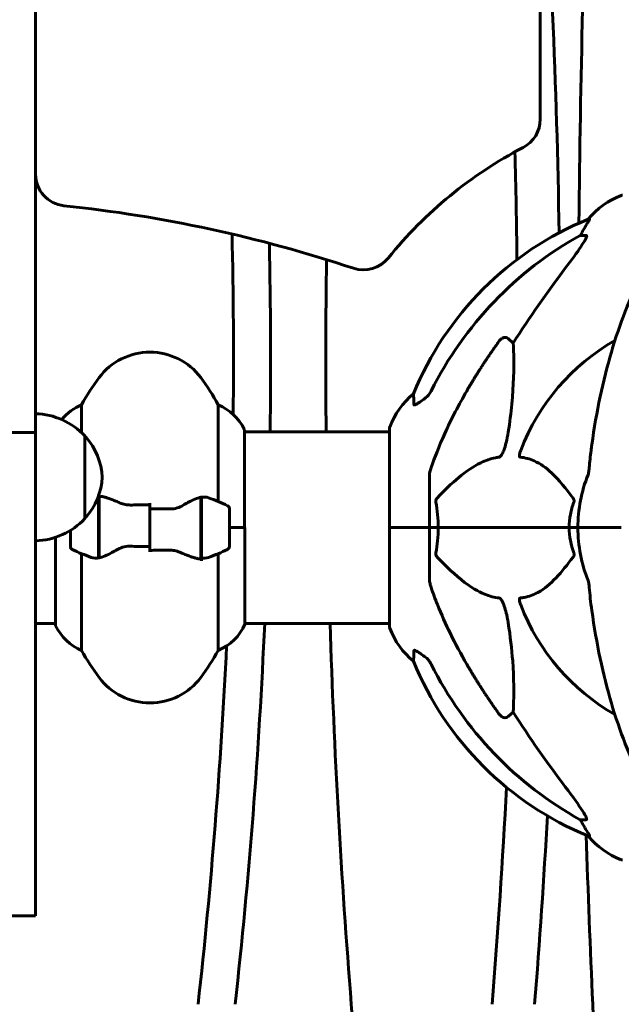
# Model space of a CAD drawing. Units: millimetres. Extents: x 3205 to 17337, y 2516 to 18699.
# Drawn here: x 10348 to 10538, y 16402 to 16712 of the extents above; entities that cross this region are included whole.
import ezdxf

# ---------------------------------------------------------------- set-up
doc = ezdxf.new("R2010")
doc.units = ezdxf.units.MM
doc.header["$LTSCALE"] = 100
doc.layers.add('Widoczne (ISO)', color=7, linetype='Continuous', lineweight=60)

msp = doc.modelspace()

# ---------------------------------------------------------------- linework, layer by layer
at = {"layer": 'Widoczne (ISO)'}
for p, q in [((10512.3, 16680.46), (10512.3, 16784.04)), ((10527.8, 16648.99), (10527.37, 16648.99)), ((10524.89, 16643.9), (10526.72, 16643.9)), ((10502.21, 16611.42), (10503.78, 16610.04)), ((10367.96, 16581.79), (10367.96, 16590.61)), ((10410.93, 16590.61), (10410.93, 16560.17)), ((10464.85, 16583.25), (10464.85, 16551.95)), ((10334.45, 16581.82), (10353.45, 16581.82)), ((10353.45, 16429.78), (10353.45, 16581.82)), ((10368.95, 16554.79), (10368.95, 16580.79)), ((10419.17, 16551.95), (10419.17, 16582.65)), ((10464.85, 16582.1), (10419.17, 16582.1)), ((10477.45, 16568.59), (10477.45, 16551.95)), ((10373.25, 16561.5), (10373.25, 16561.91)), ((10373.25, 16542.39), (10373.25, 16561.5)), ((10373.45, 16542.43), (10373.45, 16561.83)), ((10405.45, 16561.47), (10405.45, 16542.06)), ((10405.65, 16561.5), (10405.65, 16542.39)), ((10389.45, 16557.88), (10389.45, 16559.61)), ((10389.45, 16546.01), (10389.45, 16557.88)), ((10389.45, 16557.88), (10389.45, 16546.01)), ((10414.45, 16545.95), (10414.45, 16557.95)), ((10373.25, 16551.95), (10373.45, 16551.95)), ((10405.65, 16551.95), (10405.45, 16551.95)), ((10414.45, 16551.95), (10419.12, 16551.95)), ((10414.45, 16551.95), (10419.36, 16551.95)), ((10419.36, 16521.54), (10419.36, 16551.95)), ((10464.92, 16551.95), (10464.85, 16551.95)), ((10464.85, 16551.95), (10464.92, 16551.95)), ((10464.85, 16551.95), (10464.85, 16520.65)), ((10464.92, 16551.95), (10477.45, 16551.95)), ((10464.92, 16551.95), (10477.45, 16551.95)), ((10477.45, 16551.95), (10480.19, 16551.95)), ((10480.19, 16551.95), (10477.45, 16551.95)), ((10477.45, 16535.31), (10477.45, 16551.95)), ((10480.19, 16551.95), (10521.4, 16551.95)), ((10521.4, 16551.95), (10480.19, 16551.95)), ((10521.4, 16551.95), (10524.15, 16551.95)), ((10524.15, 16551.95), (10521.4, 16551.95)), ((10537.79, 16551.95), (10524.15, 16551.95)), ((10537.79, 16551.95), (10524.15, 16551.95)), ((10359.73, 16548.89), (10359.73, 16521.25)), ((10364.45, 16551.09), (10364.45, 16545.95)), ((10389.45, 16546.01), (10389.45, 16544.28)), ((10367.96, 16513.29), (10367.96, 16543.72)), ((10410.93, 16543.72), (10410.93, 16513.29)), ((10405.65, 16542.39), (10405.65, 16541.5)), ((10359.73, 16521.8), (10353.45, 16521.8)), ((10464.85, 16521.8), (10419.36, 16521.8)), ((10503.78, 16493.85), (10502.21, 16492.47)), ((10526.72, 16460), (10524.89, 16460)), ((10527.37, 16454.9), (10527.8, 16454.9)), ((10334.45, 16429.78), (10353.45, 16429.78))]:
    msp.add_line(p, q, dxfattribs=at)
for centre, radius, start, end in [((10502.3, 16680.46), 10, 297.5875, 0), ((10569.45, 16551.95), 135, 117.5875, 141.0716), ((10363.45, 16663.19), 10, 180, 263.991), ((10546.68, 16633.11), 25, 110.8133, 140.5544), ((10538.15, 16655.54), 1, 90, 110.8133), ((10317.11, 16222.94), 432.69, 71.6261, 83.991), ((10565.04, 16556.36), 100, 112.1283, 157.8717), ((10456.65, 16643.06), 10, 251.6261, 321.0716), ((10569.45, 16551.95), 67.82, 119.7583, 159.0022), ((10389.45, 16587.15), 20, 36.8699, 143.1301), ((10429.45, 16557.15), 70, 143.1301, 151.4443), ((10349.45, 16557.15), 70, 28.5557, 36.8699), ((10488.29, 16574.72), 25, 129.4456, 159.1867), ((10374.16, 16575.86), 16, 112.7842, 140.9814), ((10404.74, 16575.86), 16, 25.9828, 67.2158), ((10352.85, 16565.8), 22, 42.9566, 88.4343), ((10418.67, 16582.65), 0.5, 0, 25.9828), ((10465.85, 16583.25), 1, 159.1867, 180), ((10368.5, 16579.79), 1, 41.3246, 63.5321), ((10353.48, 16566.59), 21, 3.2935, 41.3246), ((10353.48, 16569), 21, 318.6754, 356.7065), ((10569.45, 16551.95), 45.3, 158.4481, 180), ((10389.45, 16508.33), 56.11, 64.1852, 70.7681), ((10413.45, 16557.95), 1, 0, 64.1852), ((10368.5, 16555.79), 1, 296.4679, 318.6754), ((10352.85, 16569.78), 22, 271.5657, 317.0434), ((10569.45, 16551.95), 45.3, 180, 201.5519), ((10365.45, 16545.95), 1, 180, 244.1852), ((10413.45, 16545.95), 1, 295.8148, 0), ((10389.45, 16595.56), 56.11, 244.1852, 250.7681), ((10389.45, 16595.56), 56.11, 289.2319, 295.8148), ((10569.45, 16551.95), 67.82, 200.9978, 240.2417), ((10360.23, 16521.25), 0.5, 180, 205.9828), ((10374.16, 16528.04), 16, 205.9828, 247.2158), ((10404.74, 16528.04), 16, 292.7842, 336.0245), ((10465.85, 16520.65), 1, 180, 200.8133), ((10488.29, 16529.17), 25, 200.8133, 230.5544), ((10429.45, 16546.75), 70, 208.5557, 216.8699), ((10349.45, 16546.75), 70, 323.1301, 331.4443), ((10565.04, 16547.54), 100, 202.1283, 247.8717), ((10389.45, 16516.75), 20, 216.8699, 323.1301), ((10546.68, 16470.79), 25, 219.4456, 249.1867), ((10538.15, 16448.35), 1, 249.1867, 270)]:
    msp.add_arc(centre, radius, start, end, dxfattribs=at)
for centre, major_axis, ratio, start_param, end_param in [((9989.28, 16604.31), (0, -1167), 0.453516, 1.605427, 1.72441), ((10825.31, 16604.28), (0, 1167), 0.257968, 1.417915, 1.533535), ((9975.91, 16604.31), (0, 1167), 0.453516, 4.739804, 4.768877), ((10547.09, 16633.11), (0, -25), 0.981627, 4.176968, 4.238597), ((9681.49, 16604.31), (0, 1167), 0.629178, 4.698018, 4.746692), ((10578.54, 16542.72), (0, -115), 0.981627, 3.636886, 4.241328), ((10520.89, 16646.79), (0, 5), 0.981627, 4.093994, 4.238597), ((9693.15, 16604.31), (0, -1167), 0.629178, 1.55176, 1.602609), ((10974.06, 16604.28), (0, 1167), 0.453516, 1.543366, 1.589809), ((10759.65, 16411.75), (0, -345), 0.906308, 4.014117, 4.100088), ((9693.15, 16604.31), (0, -1167), 0.629178, 1.396469, 1.500032), ((10974.06, 16604.28), (0, 1167), 0.453516, 1.641538, 1.745099), ((9681.49, 16604.31), (0, 1167), 0.629178, 4.538062, 4.635527), ((10578.54, 16561.18), (0, -115), 0.981627, 5.18345, 5.787892), ((10759.65, 16692.14), (0, 345), 0.906308, 2.183097, 2.269068), ((9975.91, 16604.31), (0, 1167), 0.453516, 4.538062, 4.597207), ((9989.28, 16604.31), (0, -1167), 0.453516, 1.396469, 1.447878), ((10520.89, 16457.1), (0, 5), 0.981627, 5.186181, 5.330784), ((10547.09, 16470.79), (0, -25), 0.981627, 5.186181, 5.24781), ((10825.31, 16604.28), (0, 1167), 0.257968, 1.698924, 1.745099), ((10443.89, 16398.43), (0, 20), 0.453516, 4.412476, 4.886692), ((10523.74, 16398.43), (0, 20), 0.257968, 4.412476, 4.886692)]:
    msp.add_ellipse(centre, major_axis=major_axis, ratio=ratio, start_param=start_param, end_param=end_param, dxfattribs=at)
for points, degree, knots in [([(10353.45, 17348.76), (10353.45, 17340.52), (10353.45, 17328.16), (10353.45, 17347.77), (10353.45, 16954.15), (10353.45, 16688.4), (10353.45, 16581.82)], 4, [0.0115457, 0.0115457, 0.0115457, 0.0115457, 0.0115457, 0.2644242, 0.4625893, 1, 1, 1, 1, 1]), ([(10527.8, 16648.99), (10527.82, 16648.99), (10527.82, 16648.97), (10527.8, 16648.88), (10527.76, 16648.81), (10527.64, 16648.59), (10527.54, 16648.42), (10527.22, 16647.91), (10526.99, 16647.54), (10526.5, 16646.73), (10526.24, 16646.29), (10525.99, 16645.86)], 3, [0, 0, 0, 0, 0.0396836, 0.0396836, 0.0905188, 0.0905188, 0.1673316, 0.1673316, 0.2736365, 0.2736365, 0.3778204, 0.3778204, 0.3778204, 0.3778204]), ([(10526.86, 16643.44), (10526.79, 16643.23), (10526.67, 16642.97), (10526.23, 16642.13), (10525.74, 16641.31), (10523.86, 16638.51), (10522.2, 16636.23), (10520.15, 16633.55)], 3, [0.1601511, 0.1601511, 0.1601511, 0.1601511, 0.2790519, 0.2790519, 0.5595742, 0.5595742, 1.0331286, 1.0331286, 1.0331286, 1.0331286]), ([(10526.86, 16643.44), (10526.89, 16643.52), (10526.91, 16643.59), (10526.91, 16643.77), (10526.87, 16643.85), (10526.78, 16643.89), (10526.75, 16643.9), (10526.72, 16643.9)], 3, [-0.1558142, -0.1558142, -0.1558142, -0.1558142, -0.1088399, -0.1088399, -0.0285547, -0.0285547, 0, 0, 0, 0]), ([(10550.07, 16640.78), (10548, 16637.92), (10546.06, 16634.76), (10542.38, 16627.81), (10540.65, 16624.03), (10537.45, 16615.96), (10535.99, 16611.67), (10533.36, 16602.72), (10532.18, 16598.04), (10530.12, 16588.28), (10529.23, 16583.22), (10528.51, 16578.04)], 3, [1.287504, 1.287504, 1.287504, 1.287504, 2.880209, 2.880209, 4.472914, 4.472914, 6.065619, 6.065619, 7.658324, 7.658324, 9.251029, 9.251029, 9.251029, 9.251029]), ([(10499.38, 16610.71), (10499.39, 16610.71), (10499.39, 16610.72), (10499.57, 16610.96), (10499.82, 16611.22), (10500.27, 16611.54), (10500.55, 16611.68), (10500.8, 16611.74), (10501.04, 16611.8), (10501.34, 16611.81), (10501.8, 16611.7), (10502.04, 16611.58), (10502.21, 16611.43), (10502.21, 16611.42), (10502.21, 16611.42)], 3, [1.1658431, 1.1658431, 1.1658431, 1.1658431, 1.166835, 1.166835, 1.2608412, 1.2608412, 1.3451697, 1.3451697, 1.3451697, 1.4277438, 1.4277438, 1.5006257, 1.5006257, 1.5007309, 1.5007309, 1.5007309, 1.5007309]), ([(10503.78, 16610.04), (10503.84, 16608.93), (10503.89, 16607.72), (10504.03, 16602.05), (10503.91, 16596.74), (10503.08, 16588.06), (10502.71, 16585.1), (10502.21, 16581.95)], 3, [-7.441453, -7.441453, -7.441453, -7.441453, -6.631063, -6.631063, -3.871284, -3.871284, -2.578772, -2.578772, -2.578772, -2.578772]), ([(10472.55, 16590.67), (10472.5, 16591.78), (10472.46, 16592.63), (10472.42, 16593.75), (10472.4, 16594.02), (10472.4, 16594.02)], 3, [-3.948618, -3.948618, -3.948618, -3.948618, -3.078035, -3.078035, -2.22432, -2.22432, -2.22432, -2.22432]), ([(10475.68, 16592.39), (10475.06, 16591.94), (10474.46, 16591.52), (10473.67, 16591), (10473.41, 16590.84), (10473.06, 16590.66), (10472.93, 16590.6), (10472.74, 16590.55), (10472.68, 16590.55), (10472.61, 16590.57), (10472.59, 16590.58), (10472.56, 16590.62), (10472.55, 16590.64), (10472.55, 16590.67)], 3, [0, 0, 0, 0, 0.2316755, 0.2316755, 0.3642878, 0.3642878, 0.4481993, 0.4481993, 0.5091909, 0.5091909, 0.5443069, 0.5443069, 0.5810898, 0.5810898, 0.5810898, 0.5810898]), ([(10476, 16592.62), (10476.41, 16592.9), (10476.78, 16593.25), (10477.44, 16594.02), (10477.72, 16594.45), (10477.95, 16594.91)], 3, [0, 0, 0, 0, 0.1523434, 0.1523434, 0.306473, 0.306473, 0.306473, 0.306473]), ([(10477.96, 16570.81), (10478.99, 16573.9), (10480.39, 16577.51), (10484.34, 16586.18), (10486.67, 16590.62), (10489.15, 16594.92)], 3, [-2.891193, -2.891193, -2.891193, -2.891193, -1.528317, -1.528317, 0, 0, 0, 0]), ([(10502.21, 16581.95), (10501.84, 16579.62), (10501.33, 16577.64), (10500.8, 16576.25), (10500.58, 16575.68), (10500.36, 16575.21), (10500.05, 16574.69), (10499.94, 16574.53), (10499.75, 16574.32), (10499.68, 16574.25), (10499.55, 16574.16), (10499.49, 16574.13), (10499.42, 16574.11), (10499.4, 16574.11), (10499.38, 16574.11)], 3, [4.2161666, 4.2161666, 4.2161666, 4.2161666, 4.692072, 4.692072, 4.692072, 4.8854145, 4.8854145, 4.96663, 4.96663, 5.010038, 5.010038, 5.039388, 5.039388, 5.0498949, 5.0498949, 5.0498949, 5.0498949]), ([(10528.51, 16578.04), (10528.43, 16577.43), (10528.35, 16576.81), (10528.05, 16574.42), (10527.86, 16572.62), (10527.7, 16570.81)], 3, [-1.0396635, -1.0396635, -1.0396635, -1.0396635, -0.8416363, -0.8416363, -0.2736281, -0.2736281, -0.2736281, -0.2736281]), ([(10499.38, 16574.11), (10498.98, 16574.07), (10498.57, 16574.01), (10496.61, 16573.64), (10495.08, 16573.11), (10488.91, 16570.11), (10484.34, 16565.99), (10479.88, 16561.23)], 3, [-3.292921, -3.292921, -3.292921, -3.292921, -3.092582, -3.092582, -2.344532, -2.344532, -0.096806, -0.096806, -0.096806, -0.096806]), ([(10505.97, 16574.11), (10505.96, 16574.11), (10505.96, 16574.11), (10505.9, 16574.12), (10505.86, 16574.14), (10505.79, 16574.2), (10505.77, 16574.24), (10505.72, 16574.38), (10505.71, 16574.48), (10505.71, 16574.8), (10505.76, 16575.05), (10505.89, 16575.59), (10506.01, 16575.93), (10506.13, 16576.25)], 3, [3.5334714, 3.5334714, 3.5334714, 3.5334714, 3.5360525, 3.5360525, 3.5562458, 3.5562458, 3.5793269, 3.5793269, 3.6167663, 3.6167663, 3.6956214, 3.6956214, 3.804605, 3.804605, 3.804605, 3.804605]), ([(10522.63, 16561.23), (10520.46, 16564.09), (10518.22, 16566.93), (10514.17, 16570.73), (10512.39, 16572.04), (10508.98, 16573.57), (10507.5, 16573.96), (10505.97, 16574.11)], 3, [-3.381682, -3.381682, -3.381682, -3.381682, -2.051079, -2.051079, -1.136838, -1.136838, -0.473976, -0.473976, -0.473976, -0.473976]), ([(10477.96, 16570.81), (10477.8, 16570.33), (10477.66, 16569.86), (10477.49, 16569.12), (10477.45, 16568.84), (10477.45, 16568.59)], 3, [0, 0, 0, 0, 0.1541752, 0.1541752, 0.2866473, 0.2866473, 0.2866473, 0.2866473]), ([(10527.32, 16568.59), (10527.39, 16568.79), (10527.46, 16569.01), (10527.59, 16569.67), (10527.65, 16570.19), (10527.7, 16570.81)], 3, [0, 0, 0, 0, 0.0651008, 0.0651008, 0.1767336, 0.1767336, 0.1767336, 0.1767336]), ([(10373.79, 16561.81), (10373.75, 16561.81), (10373.72, 16561.81), (10373.65, 16561.82), (10373.61, 16561.82), (10373.54, 16561.83), (10373.5, 16561.83), (10373.43, 16561.83), (10373.39, 16561.84), (10373.32, 16561.84), (10373.28, 16561.84), (10373.25, 16561.84)], 3, [0, 0, 0, 0, 0.0206159, 0.0206159, 0.0412319, 0.0412319, 0.0618478, 0.0618478, 0.0824637, 0.0824637, 0.1030796, 0.1030796, 0.1030796, 0.1030796]), ([(10373.79, 16561.81), (10374.11, 16561.77), (10374.45, 16561.71), (10375.16, 16561.54), (10375.53, 16561.43), (10376.31, 16561.19), (10376.72, 16561.04), (10377.55, 16560.73), (10377.98, 16560.56), (10378.86, 16560.2), (10379.31, 16560.01), (10379.77, 16559.81)], 3, [0, 0, 0, 0, 0.1751235, 0.1751235, 0.3502469, 0.3502469, 0.5253704, 0.5253704, 0.7004938, 0.7004938, 0.8756173, 0.8756173, 0.8756173, 0.8756173]), ([(10399.88, 16558.96), (10400.39, 16559.27), (10400.9, 16559.56), (10402.96, 16560.67), (10404.32, 16561.23), (10405.45, 16561.47)], 3, [0.5724832, 0.5724832, 0.5724832, 0.5724832, 0.6422282, 0.6422282, 0.8608733, 0.8608733, 0.8608733, 0.8608733]), ([(10479.43, 16559.93), (10479.41, 16560.05), (10479.41, 16560.17), (10479.43, 16560.41), (10479.45, 16560.52), (10479.54, 16560.76), (10479.61, 16560.88), (10479.74, 16561.08), (10479.81, 16561.16), (10479.88, 16561.23)], 3, [0.66790836, 0.66790836, 0.66790836, 0.66790836, 0.68756319, 0.68756319, 0.70698655, 0.70698655, 0.72910654, 0.72910654, 0.74763999, 0.74763999, 0.74763999, 0.74763999]), ([(10522.63, 16561.23), (10522.64, 16561.22), (10522.64, 16561.22), (10522.75, 16561.07), (10522.83, 16560.91), (10522.92, 16560.61), (10522.93, 16560.49), (10522.92, 16560.24), (10522.9, 16560.12), (10522.86, 16559.98), (10522.85, 16559.96), (10522.84, 16559.93)], 3, [0.8751293, 0.8751293, 0.8751293, 0.8751293, 0.8786792, 0.8786792, 0.9337906, 0.9337906, 0.9692974, 0.9692974, 1.0016433, 1.0016433, 1.0082698, 1.0082698, 1.0082698, 1.0082698]), ([(10379.77, 16559.81), (10380, 16559.71), (10380.25, 16559.61), (10380.75, 16559.44), (10381.01, 16559.37), (10381.55, 16559.24), (10381.82, 16559.18), (10382.38, 16559.1), (10382.67, 16559.07), (10383.24, 16559.04), (10383.53, 16559.04), (10383.82, 16559.04)], 3, [0, 0, 0, 0, 0.0831461, 0.0831461, 0.1662923, 0.1662923, 0.2494384, 0.2494384, 0.3325845, 0.3325845, 0.4157306, 0.4157306, 0.4157306, 0.4157306]), ([(10383.82, 16559.04), (10384.2, 16559.05), (10384.57, 16559.06), (10385.32, 16559.08), (10385.69, 16559.08), (10386.44, 16559.09), (10386.82, 16559.1), (10387.57, 16559.1), (10387.94, 16559.11), (10388.7, 16559.11), (10389.07, 16559.11), (10389.45, 16559.11)], 3, [-1.2620829, -1.2620829, -1.2620829, -1.2620829, -1.1493558, -1.1493558, -1.0366287, -1.0366287, -0.9239015, -0.9239015, -0.8111744, -0.8111744, -0.6984473, -0.6984473, -0.6984473, -0.6984473]), ([(10399.88, 16558.96), (10399.33, 16558.63), (10398.72, 16558.34), (10397.36, 16557.91), (10396.63, 16557.81), (10395.85, 16557.82)], 3, [0, 0, 0, 0, 0.2223532, 0.2223532, 0.4551306, 0.4551306, 0.4551306, 0.4551306]), ([(10521.4, 16551.95), (10521.4, 16553.31), (10521.53, 16554.72), (10522.04, 16557.4), (10522.39, 16558.69), (10522.84, 16559.93)], 3, [0, 0, 0, 0, 0.4098083, 0.4098083, 0.7872958, 0.7872958, 0.7872958, 0.7872958]), ([(10480.19, 16551.95), (10480.19, 16550.58), (10480.12, 16549.18), (10479.86, 16546.49), (10479.67, 16545.21), (10479.43, 16543.96)], 3, [0, 0, 0, 0, 0.4098083, 0.4098083, 0.7872958, 0.7872958, 0.7872958, 0.7872958]), ([(10379.02, 16544.93), (10379.56, 16545.26), (10380.17, 16545.56), (10381.54, 16545.98), (10382.27, 16546.09), (10383.04, 16546.07)], 3, [0, 0, 0, 0, 0.2223532, 0.2223532, 0.4551306, 0.4551306, 0.4551306, 0.4551306]), ([(10379.02, 16544.93), (10378.5, 16544.62), (10377.99, 16544.33), (10375.94, 16543.23), (10374.58, 16542.66), (10373.45, 16542.43)], 3, [0.5724832, 0.5724832, 0.5724832, 0.5724832, 0.6422282, 0.6422282, 0.8608733, 0.8608733, 0.8608733, 0.8608733]), ([(10395.07, 16544.85), (10394.7, 16544.84), (10394.33, 16544.83), (10393.58, 16544.82), (10393.2, 16544.81), (10392.46, 16544.8), (10392.08, 16544.8), (10391.33, 16544.79), (10390.95, 16544.79), (10390.2, 16544.78), (10389.82, 16544.78), (10389.45, 16544.78)], 3, [-1.2620829, -1.2620829, -1.2620829, -1.2620829, -1.1493558, -1.1493558, -1.0366287, -1.0366287, -0.9239015, -0.9239015, -0.8111744, -0.8111744, -0.6984473, -0.6984473, -0.6984473, -0.6984473]), ([(10399.12, 16544.09), (10398.89, 16544.19), (10398.65, 16544.28), (10398.14, 16544.45), (10397.88, 16544.53), (10397.35, 16544.66), (10397.07, 16544.71), (10396.51, 16544.79), (10396.23, 16544.82), (10395.65, 16544.85), (10395.36, 16544.86), (10395.07, 16544.85)], 3, [0, 0, 0, 0, 0.0831461, 0.0831461, 0.1662923, 0.1662923, 0.2494384, 0.2494384, 0.3325845, 0.3325845, 0.4157306, 0.4157306, 0.4157306, 0.4157306]), ([(10405.11, 16542.09), (10404.79, 16542.12), (10404.45, 16542.19), (10403.74, 16542.35), (10403.36, 16542.46), (10402.58, 16542.71), (10402.18, 16542.85), (10401.35, 16543.16), (10400.92, 16543.33), (10400.04, 16543.7), (10399.59, 16543.89), (10399.12, 16544.09)], 3, [0, 0, 0, 0, 0.1751235, 0.1751235, 0.3502469, 0.3502469, 0.5253704, 0.5253704, 0.7004938, 0.7004938, 0.8756173, 0.8756173, 0.8756173, 0.8756173]), ([(10407.93, 16542.58), (10407.91, 16542.57), (10407.89, 16542.56), (10407.15, 16542.32), (10406.4, 16542.26), (10405.65, 16542.39)], 3, [-1.9447116, -1.9447116, -1.9447116, -1.9447116, -1.9339859, -1.9339859, -1.5446895, -1.5446895, -1.5446895, -1.5446895]), ([(10479.88, 16542.66), (10479.87, 16542.67), (10479.86, 16542.68), (10479.73, 16542.82), (10479.62, 16542.98), (10479.48, 16543.28), (10479.44, 16543.41), (10479.41, 16543.66), (10479.41, 16543.77), (10479.43, 16543.91), (10479.43, 16543.94), (10479.43, 16543.96)], 3, [0.8751293, 0.8751293, 0.8751293, 0.8751293, 0.8786792, 0.8786792, 0.9337906, 0.9337906, 0.9692974, 0.9692974, 1.0016433, 1.0016433, 1.0082698, 1.0082698, 1.0082698, 1.0082698]), ([(10479.88, 16542.66), (10482.56, 16539.8), (10485.5, 16536.96), (10490.52, 16533.16), (10492.64, 16531.85), (10496.36, 16530.33), (10497.88, 16529.94), (10499.38, 16529.79)], 3, [-3.381682, -3.381682, -3.381682, -3.381682, -2.051079, -2.051079, -1.136838, -1.136838, -0.473976, -0.473976, -0.473976, -0.473976]), ([(10505.97, 16529.79), (10506.39, 16529.83), (10506.8, 16529.89), (10508.74, 16530.25), (10510.18, 16530.78), (10515.66, 16533.78), (10519.02, 16537.9), (10522.63, 16542.66)], 3, [-3.297299, -3.297299, -3.297299, -3.297299, -3.096593, -3.096593, -2.347308, -2.347308, -0.097313, -0.097313, -0.097313, -0.097313]), ([(10522.84, 16543.96), (10522.88, 16543.85), (10522.91, 16543.73), (10522.93, 16543.48), (10522.93, 16543.37), (10522.88, 16543.13), (10522.84, 16543.01), (10522.74, 16542.82), (10522.69, 16542.74), (10522.63, 16542.66)], 3, [0.66790836, 0.66790836, 0.66790836, 0.66790836, 0.68756319, 0.68756319, 0.70698655, 0.70698655, 0.72910654, 0.72910654, 0.74763999, 0.74763999, 0.74763999, 0.74763999]), ([(10405.11, 16542.09), (10405.14, 16542.08), (10405.18, 16542.08), (10405.25, 16542.07), (10405.29, 16542.07), (10405.36, 16542.06), (10405.4, 16542.06), (10405.47, 16542.06), (10405.5, 16542.06), (10405.58, 16542.06), (10405.61, 16542.05), (10405.65, 16542.05)], 3, [0, 0, 0, 0, 0.0206159, 0.0206159, 0.0412319, 0.0412319, 0.0618478, 0.0618478, 0.0824637, 0.0824637, 0.1030796, 0.1030796, 0.1030796, 0.1030796]), ([(10477.45, 16535.31), (10477.45, 16535.1), (10477.47, 16534.88), (10477.6, 16534.22), (10477.75, 16533.71), (10477.96, 16533.08)], 3, [0, 0, 0, 0, 0.0651008, 0.0651008, 0.1767336, 0.1767336, 0.1767336, 0.1767336]), ([(10527.7, 16533.08), (10527.66, 16533.56), (10527.61, 16534.03), (10527.49, 16534.77), (10527.41, 16535.06), (10527.32, 16535.31)], 3, [0, 0, 0, 0, 0.1541752, 0.1541752, 0.2866473, 0.2866473, 0.2866473, 0.2866473]), ([(10489.15, 16508.97), (10487.34, 16512.11), (10485.61, 16515.32), (10482.54, 16521.57), (10481.17, 16524.61), (10479.23, 16529.48), (10478.56, 16531.27), (10477.96, 16533.08)], 3, [-2.923859, -2.923859, -2.923859, -2.923859, -1.830403, -1.830403, -0.841646, -0.841646, -0.273627, -0.273627, -0.273627, -0.273627]), ([(10499.38, 16529.79), (10499.39, 16529.79), (10499.4, 16529.79), (10499.45, 16529.78), (10499.5, 16529.76), (10499.61, 16529.69), (10499.67, 16529.65), (10499.81, 16529.51), (10499.89, 16529.41), (10500.12, 16529.1), (10500.26, 16528.85), (10500.53, 16528.3), (10500.68, 16527.96), (10500.8, 16527.64), (10501.24, 16526.5), (10501.66, 16524.96), (10502.08, 16522.73), (10502.15, 16522.33), (10502.21, 16521.94)], 3, [3.5334714, 3.5334714, 3.5334714, 3.5334714, 3.5360525, 3.5360525, 3.5562458, 3.5562458, 3.5793269, 3.5793269, 3.6167663, 3.6167663, 3.6956214, 3.6956214, 3.804605, 3.804605, 3.804605, 4.1935737, 4.1935737, 4.2774028, 4.2774028, 4.2774028, 4.2774028]), ([(10506.13, 16527.64), (10505.91, 16528.21), (10505.78, 16528.69), (10505.71, 16529.2), (10505.7, 16529.36), (10505.73, 16529.57), (10505.76, 16529.64), (10505.83, 16529.73), (10505.87, 16529.76), (10505.93, 16529.78), (10505.95, 16529.78), (10505.97, 16529.79)], 3, [4.692072, 4.692072, 4.692072, 4.692072, 4.8854145, 4.8854145, 4.96663, 4.96663, 5.010038, 5.010038, 5.039388, 5.039388, 5.0498949, 5.0498949, 5.0498949, 5.0498949]), ([(10528.51, 16525.85), (10529.23, 16520.68), (10530.12, 16515.61), (10532.18, 16505.85), (10533.36, 16501.17), (10535.99, 16492.22), (10537.45, 16487.93), (10540.65, 16479.86), (10542.38, 16476.08), (10546.06, 16469.13), (10548, 16465.97), (10550.07, 16463.11)], 3, [3.005579, 3.005579, 3.005579, 3.005579, 4.598334, 4.598334, 6.191088, 6.191088, 7.783843, 7.783843, 9.376598, 9.376598, 10.969353, 10.969353, 10.969353, 10.969353]), ([(10502.21, 16521.94), (10502.87, 16517.73), (10503.33, 16513.72), (10504.02, 16504.39), (10504.02, 16499.45), (10503.83, 16494.91), (10503.81, 16494.37), (10503.78, 16493.85)], 3, [-5.840532, -5.840532, -5.840532, -5.840532, -4.31233, -4.31233, -2.04169, -2.04169, -1.725442, -1.725442, -1.725442, -1.725442]), ([(10472.4, 16509.87), (10472.4, 16509.87), (10472.41, 16509.93), (10472.43, 16510.46), (10472.47, 16511.53), (10472.55, 16513.22)], 3, [-2.116017, -2.116017, -2.116017, -2.116017, -1.713368, -1.713368, -0.390285, -0.390285, -0.390285, -0.390285]), ([(10472.55, 16513.22), (10472.55, 16513.27), (10472.57, 16513.31), (10472.65, 16513.35), (10472.71, 16513.34), (10472.86, 16513.31), (10472.95, 16513.28), (10473.22, 16513.15), (10473.4, 16513.05), (10473.86, 16512.77), (10474.2, 16512.55), (10474.94, 16512.04), (10475.32, 16511.77), (10475.68, 16511.5)], 3, [0, 0, 0, 0, 0.0405527, 0.0405527, 0.0770027, 0.0770027, 0.1196644, 0.1196644, 0.1860906, 0.1860906, 0.2931262, 0.2931262, 0.4025768, 0.4025768, 0.4025768, 0.4025768]), ([(10477.95, 16508.99), (10477.72, 16509.44), (10477.44, 16509.87), (10476.78, 16510.65), (10476.41, 16510.99), (10476, 16511.28)], 3, [0, 0, 0, 0, 0.1541921, 0.1541921, 0.3066562, 0.3066562, 0.3066562, 0.3066562]), ([(10502.21, 16492.47), (10502.21, 16492.47), (10502.21, 16492.47), (10502.04, 16492.32), (10501.8, 16492.19), (10501.34, 16492.08), (10501.04, 16492.09), (10500.8, 16492.16), (10500.55, 16492.22), (10500.27, 16492.35), (10499.82, 16492.67), (10499.57, 16492.93), (10499.39, 16493.18), (10499.39, 16493.18), (10499.38, 16493.18)], 3, [1.1896084, 1.1896084, 1.1896084, 1.1896084, 1.1897137, 1.1897137, 1.2625955, 1.2625955, 1.3451697, 1.3451697, 1.3451697, 1.4294982, 1.4294982, 1.5235044, 1.5235044, 1.5244962, 1.5244962, 1.5244962, 1.5244962]), ([(10520.15, 16470.35), (10522.56, 16467.19), (10524.41, 16464.62), (10526.17, 16461.87), (10526.57, 16461.16), (10526.81, 16460.6), (10526.84, 16460.53), (10526.86, 16460.46)], 3, [0, 0, 0, 0, 1.237629, 1.237629, 1.877414, 1.877414, 1.97501, 1.97501, 1.97501, 1.97501]), ([(10526.72, 16460), (10526.8, 16460), (10526.86, 16460.04), (10526.92, 16460.19), (10526.91, 16460.29), (10526.87, 16460.43), (10526.87, 16460.44), (10526.86, 16460.46)], 3, [-0.6576908, -0.6576908, -0.6576908, -0.6576908, -0.5826884, -0.5826884, -0.5093339, -0.5093339, -0.502027, -0.502027, -0.502027, -0.502027]), ([(10525.99, 16458.03), (10526.38, 16457.36), (10526.78, 16456.7), (10527.35, 16455.78), (10527.55, 16455.46), (10527.73, 16455.14), (10527.78, 16455.05), (10527.81, 16454.96), (10527.82, 16454.94), (10527.82, 16454.91), (10527.81, 16454.9), (10527.8, 16454.9)], 3, [0, 0, 0, 0, 0.2355522, 0.2355522, 0.4078692, 0.4078692, 0.4868555, 0.4868555, 0.5223203, 0.5223203, 0.5562282, 0.5562282, 0.5562282, 0.5562282])]:
    msp.add_open_spline(points, degree=degree, knots=knots, dxfattribs=at)
for points, weights in [([(10489.15, 16594.92), (10493.47, 16602.41), (10499.38, 16610.71)], [1.01823794294, 1.01452967166, 1.00282554047]), ([(10499.38, 16493.18), (10493.47, 16501.48), (10489.15, 16508.97)], [1.00282554047, 1.01452967166, 1.01823794294])]:
    msp.add_rational_spline(points, weights, degree=2, dxfattribs=at)
for points in [[(10476, 16592.62), (10475.89, 16592.54), (10475.78, 16592.47), (10475.68, 16592.39)], [(10373.11, 16561.53), (10373.15, 16561.52), (10373.2, 16561.51), (10373.25, 16561.5)], [(10405.45, 16561.47), (10406.29, 16561.64), (10407.13, 16561.59), (10407.93, 16561.31)], [(10479.43, 16559.93), (10479.91, 16557.4), (10480.19, 16554.73), (10480.19, 16551.95)], [(10373.25, 16555.19), (10373.31, 16555.23), (10373.38, 16555.27), (10373.45, 16555.31)], [(10389.45, 16557.88), (10391.59, 16557.88), (10393.73, 16557.86), (10395.85, 16557.82)], [(10522.84, 16543.96), (10521.93, 16546.49), (10521.4, 16549.16), (10521.4, 16551.95)], [(10389.45, 16546.01), (10387.31, 16546.01), (10385.17, 16546.03), (10383.04, 16546.07)], [(10405.65, 16548.71), (10405.58, 16548.66), (10405.52, 16548.62), (10405.45, 16548.58)], [(10373.45, 16542.43), (10372.61, 16542.25), (10371.77, 16542.3), (10370.96, 16542.58)], [(10527.7, 16533.08), (10527.89, 16530.92), (10528.14, 16528.5), (10528.51, 16525.85)], [(10475.68, 16511.5), (10475.78, 16511.43), (10475.89, 16511.35), (10476, 16511.28)]]:
    msp.add_open_spline(points, degree=3, dxfattribs=at)

doc.saveas('drawing.dxf')
